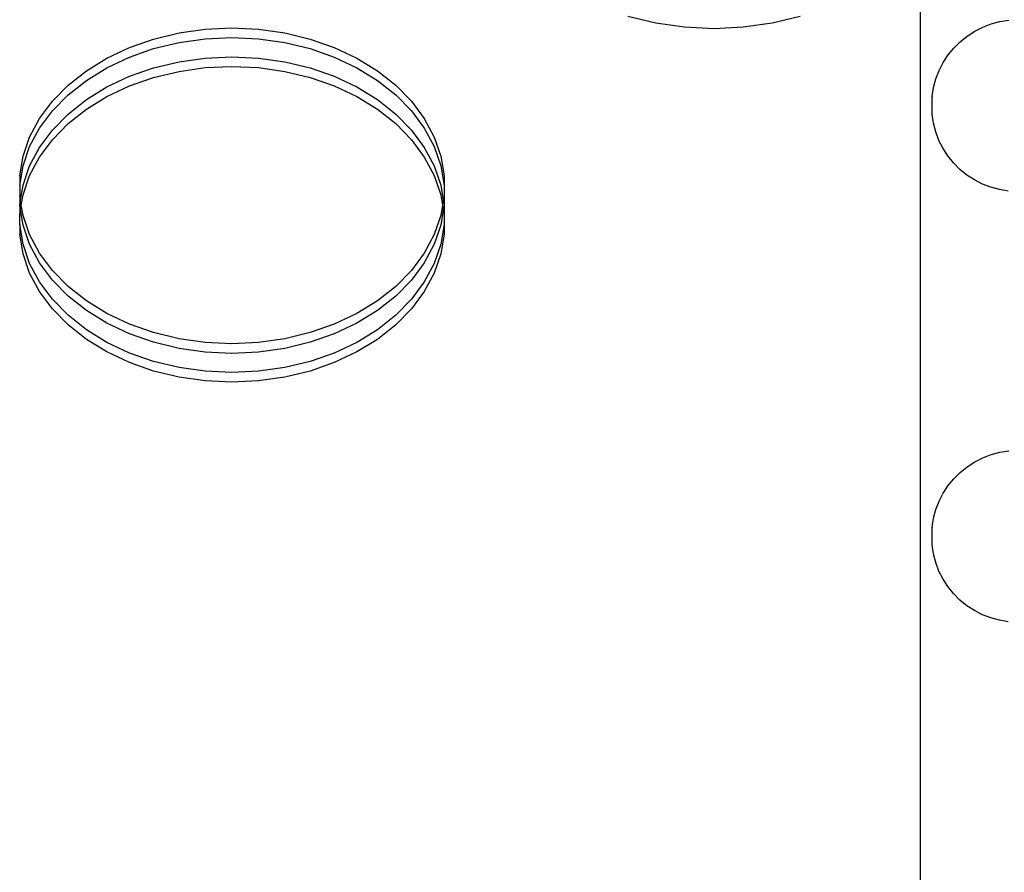
# Model space of a CAD drawing. Extents: x -6164 to 6164, y -6024 to 6024.
# Drawn here: x -2700 to -2495, y 1387 to 1566 of the extents above; entities that cross this region are included whole.
import ezdxf

# ---------------------------------------------------------------- set-up
doc = ezdxf.new("R2010")
doc.units = 0
doc.layers.get('0').update_dxf_attribs({"linetype": 'CONTINUOUS'})

msp = doc.modelspace()

# ---------------------------------------------------------------- linework, layer by layer
for p, q in [((-2512.43, 1582.92), (-2512.43, 1341.91)), ((-2567.63, 1564.77), (-2573.46, 1566.18)), ((-2537.5, 1566.18), (-2543.33, 1564.77)), ((-2497.55, 1564.63), (-2495.74, 1565.11)), ((-2495.74, 1565.11), (-2493.88, 1565.39)), ((-2672.5, 1561.47), (-2667.19, 1562.75)), ((-2667.19, 1562.75), (-2661.72, 1563.53)), ((-2661.72, 1563.53), (-2656.15, 1563.79)), ((-2656.15, 1563.79), (-2650.59, 1563.53)), ((-2650.59, 1563.53), (-2645.11, 1562.75)), ((-2645.11, 1562.75), (-2639.81, 1561.47)), ((-2561.6, 1563.92), (-2567.63, 1564.77)), ((-2555.48, 1563.63), (-2561.6, 1563.92)), ((-2549.36, 1563.92), (-2555.48, 1563.63)), ((-2543.33, 1564.77), (-2549.36, 1563.92)), ((-2502.57, 1562.09), (-2500.99, 1563.11)), ((-2500.99, 1563.11), (-2499.31, 1563.96)), ((-2499.31, 1563.96), (-2497.55, 1564.63)), ((-2677.54, 1559.71), (-2672.5, 1561.47)), ((-2672.5, 1559.46), (-2667.19, 1560.74)), ((-2667.19, 1560.74), (-2661.72, 1561.52)), ((-2661.72, 1561.52), (-2656.15, 1561.78)), ((-2656.15, 1561.78), (-2650.59, 1561.52)), ((-2650.59, 1561.52), (-2645.11, 1560.74)), ((-2645.11, 1560.74), (-2639.81, 1559.46)), ((-2639.81, 1561.47), (-2634.76, 1559.71)), ((-2505.37, 1559.59), (-2504.03, 1560.92)), ((-2504.03, 1560.92), (-2502.57, 1562.09)), ((-2682.25, 1557.49), (-2677.54, 1559.71)), ((-2677.54, 1557.7), (-2672.5, 1559.46)), ((-2639.81, 1559.46), (-2634.76, 1557.7)), ((-2634.76, 1559.71), (-2630.05, 1557.49)), ((-2506.55, 1558.14), (-2505.37, 1559.59)), ((-2686.54, 1554.84), (-2682.25, 1557.49)), ((-2682.25, 1555.48), (-2677.54, 1557.7)), ((-2672.5, 1555.45), (-2667.19, 1556.73)), ((-2667.19, 1556.73), (-2661.72, 1557.5)), ((-2661.72, 1557.5), (-2656.15, 1557.76)), ((-2656.15, 1557.76), (-2650.59, 1557.5)), ((-2650.59, 1557.5), (-2645.11, 1556.73)), ((-2645.11, 1556.73), (-2639.81, 1555.45)), ((-2634.76, 1557.7), (-2630.05, 1555.48)), ((-2630.05, 1557.49), (-2625.76, 1554.84)), ((-2507.58, 1556.57), (-2506.55, 1558.14)), ((-2690.36, 1551.82), (-2686.54, 1554.84)), ((-2686.54, 1552.84), (-2682.25, 1555.48)), ((-2677.54, 1553.68), (-2672.5, 1555.45)), ((-2672.5, 1553.44), (-2667.19, 1554.72)), ((-2667.19, 1554.72), (-2661.72, 1555.5)), ((-2661.72, 1555.5), (-2656.15, 1555.76)), ((-2656.15, 1555.76), (-2650.59, 1555.5)), ((-2650.59, 1555.5), (-2645.11, 1554.72)), ((-2645.11, 1554.72), (-2639.81, 1553.44)), ((-2639.81, 1555.45), (-2634.76, 1553.68)), ((-2630.05, 1555.48), (-2625.76, 1552.84)), ((-2625.76, 1554.84), (-2621.94, 1551.82)), ((-2509.12, 1553.14), (-2508.44, 1554.89)), ((-2508.44, 1554.89), (-2507.58, 1556.57)), ((-2690.36, 1549.82), (-2686.54, 1552.84)), ((-2682.25, 1551.46), (-2677.54, 1553.68)), ((-2677.54, 1551.68), (-2672.5, 1553.44)), ((-2639.81, 1553.44), (-2634.76, 1551.68)), ((-2634.76, 1553.68), (-2630.05, 1551.46)), ((-2625.76, 1552.84), (-2621.94, 1549.82)), ((-2509.61, 1551.33), (-2509.12, 1553.14)), ((-2693.64, 1548.47), (-2690.36, 1551.82)), ((-2686.54, 1548.82), (-2682.25, 1551.46)), ((-2682.25, 1549.46), (-2677.54, 1551.68)), ((-2634.76, 1551.68), (-2630.05, 1549.46)), ((-2630.05, 1551.46), (-2625.76, 1548.82)), ((-2621.94, 1551.82), (-2618.66, 1548.47)), ((-2509.92, 1549.48), (-2509.61, 1551.33)), ((-2696.32, 1544.84), (-2693.64, 1548.47)), ((-2693.64, 1546.46), (-2690.36, 1549.82)), ((-2690.36, 1545.8), (-2686.54, 1548.82)), ((-2686.54, 1546.81), (-2682.25, 1549.46)), ((-2630.05, 1549.46), (-2625.76, 1546.81)), ((-2625.76, 1548.82), (-2621.94, 1545.8)), ((-2621.94, 1549.82), (-2618.66, 1546.46)), ((-2618.66, 1548.47), (-2615.98, 1544.84)), ((-2509.93, 1545.74), (-2509.92, 1549.42)), ((-2509.92, 1549.42), (-2509.92, 1549.48)), ((-2509.92, 1549.45), (-2509.92, 1549.42)), ((-2696.32, 1542.83), (-2693.64, 1546.46)), ((-2690.36, 1543.79), (-2686.54, 1546.81)), ((-2625.76, 1546.81), (-2621.94, 1543.79)), ((-2618.66, 1546.46), (-2615.98, 1542.83)), ((-2698.38, 1540.99), (-2696.32, 1544.84)), ((-2693.64, 1542.45), (-2690.36, 1545.8)), ((-2621.94, 1545.8), (-2618.66, 1542.45)), ((-2615.98, 1544.84), (-2613.92, 1540.99)), ((-2509.64, 1543.87), (-2509.93, 1545.74)), ((-2698.38, 1538.98), (-2696.32, 1542.83)), ((-2696.32, 1538.82), (-2693.64, 1542.45)), ((-2693.64, 1540.44), (-2690.36, 1543.79)), ((-2621.94, 1543.79), (-2618.66, 1540.44)), ((-2618.66, 1542.45), (-2615.98, 1538.82)), ((-2615.98, 1542.83), (-2613.92, 1538.98)), ((-2509.16, 1542.05), (-2509.64, 1543.87)), ((-2699.76, 1536.97), (-2698.38, 1540.99)), ((-2696.32, 1536.81), (-2693.64, 1540.44)), ((-2618.66, 1540.44), (-2615.98, 1536.81)), ((-2613.92, 1540.99), (-2612.54, 1536.97)), ((-2508.49, 1540.29), (-2509.16, 1542.05)), ((-2507.64, 1538.62), (-2508.49, 1540.29)), ((-2699.76, 1534.97), (-2698.38, 1538.98)), ((-2698.38, 1534.97), (-2696.32, 1538.82)), ((-2615.98, 1538.82), (-2613.92, 1534.97)), ((-2613.92, 1538.98), (-2612.54, 1534.97)), ((-2506.63, 1537.04), (-2507.64, 1538.62)), ((-2700.46, 1532.86), (-2699.76, 1536.97)), ((-2698.38, 1532.96), (-2696.32, 1536.81)), ((-2615.98, 1536.81), (-2613.92, 1532.96)), ((-2612.54, 1536.97), (-2611.84, 1532.86)), ((-2505.45, 1535.57), (-2506.63, 1537.04)), ((-2700.46, 1530.86), (-2699.76, 1534.97)), ((-2699.76, 1530.95), (-2698.38, 1534.97)), ((-2613.92, 1534.97), (-2612.54, 1530.95)), ((-2612.54, 1534.97), (-2611.84, 1530.86)), ((-2504.12, 1534.24), (-2505.45, 1535.57)), ((-2502.67, 1533.05), (-2504.12, 1534.24)), ((-2700.46, 1532.86), (-2700.46, 1530.86)), ((-2699.76, 1528.94), (-2698.38, 1532.96)), ((-2613.92, 1532.96), (-2612.54, 1528.94)), ((-2611.84, 1532.86), (-2611.84, 1530.86)), ((-2501.09, 1532.03), (-2502.67, 1533.05)), ((-2499.42, 1531.17), (-2501.09, 1532.03)), ((-2700.46, 1530.86), (-2700.46, 1528.72)), ((-2700.3, 1527.78), (-2699.76, 1530.95)), ((-2612.54, 1530.95), (-2612, 1527.78)), ((-2611.84, 1530.86), (-2611.84, 1528.72)), ((-2497.67, 1530.49), (-2499.42, 1531.17)), ((-2495.85, 1530), (-2497.67, 1530.49)), ((-2494, 1529.7), (-2495.85, 1530)), ((-2700.46, 1528.72), (-2700.46, 1526.84)), ((-2700.3, 1527.78), (-2700.46, 1528.72)), ((-2700.13, 1526.78), (-2699.76, 1528.94)), ((-2612.54, 1528.94), (-2612.17, 1526.78)), ((-2611.84, 1528.72), (-2612, 1527.78)), ((-2611.84, 1528.72), (-2611.84, 1526.84)), ((-2700.46, 1526.84), (-2700.3, 1527.78)), ((-2700.46, 1526.84), (-2700.46, 1526.71)), ((-2700.46, 1526.71), (-2700.46, 1524.83)), ((-2700.3, 1525.77), (-2700.46, 1526.71)), ((-2700.46, 1524.83), (-2700.3, 1525.77)), ((-2700.13, 1526.78), (-2700.3, 1527.78)), ((-2700.3, 1525.77), (-2700.13, 1526.78)), ((-2699.76, 1522.6), (-2700.3, 1525.77)), ((-2699.76, 1524.61), (-2700.13, 1526.78)), ((-2612.17, 1526.78), (-2612.54, 1524.61)), ((-2612, 1525.77), (-2612.54, 1522.6)), ((-2612, 1527.78), (-2612.17, 1526.78)), ((-2612.17, 1526.78), (-2612, 1525.77)), ((-2612, 1527.78), (-2611.84, 1526.84)), ((-2611.84, 1526.71), (-2612, 1525.77)), ((-2612, 1525.77), (-2611.84, 1524.83)), ((-2611.84, 1526.84), (-2611.84, 1526.71)), ((-2611.84, 1526.71), (-2611.84, 1524.83)), ((-2700.46, 1522.7), (-2700.46, 1524.83)), ((-2698.38, 1520.59), (-2699.76, 1524.61)), ((-2612.54, 1524.61), (-2613.92, 1520.59)), ((-2611.84, 1524.83), (-2611.84, 1522.7)), ((-2699.76, 1518.59), (-2700.46, 1522.7)), ((-2700.46, 1522.7), (-2700.46, 1520.69)), ((-2698.38, 1518.59), (-2699.76, 1522.6)), ((-2612.54, 1522.6), (-2613.92, 1518.59)), ((-2611.84, 1522.7), (-2612.54, 1518.59)), ((-2611.84, 1522.7), (-2611.84, 1520.69)), ((-2699.76, 1516.58), (-2700.46, 1520.69)), ((-2696.32, 1516.74), (-2698.38, 1520.59)), ((-2613.92, 1520.59), (-2615.98, 1516.74)), ((-2611.84, 1520.69), (-2612.54, 1516.58)), ((-2698.38, 1514.57), (-2699.76, 1518.59)), ((-2696.32, 1514.73), (-2698.38, 1518.59)), ((-2613.92, 1518.59), (-2615.98, 1514.73)), ((-2612.54, 1518.59), (-2613.92, 1514.57)), ((-2698.38, 1512.57), (-2699.76, 1516.58)), ((-2693.64, 1513.11), (-2696.32, 1516.74)), ((-2615.98, 1516.74), (-2618.66, 1513.11)), ((-2612.54, 1516.58), (-2613.92, 1512.57)), ((-2696.32, 1510.72), (-2698.38, 1514.57)), ((-2693.64, 1511.1), (-2696.32, 1514.73)), ((-2615.98, 1514.73), (-2618.66, 1511.1)), ((-2613.92, 1514.57), (-2615.98, 1510.72)), ((-2696.32, 1508.71), (-2698.38, 1512.57)), ((-2690.36, 1509.76), (-2693.64, 1513.11)), ((-2618.66, 1513.11), (-2621.94, 1509.76)), ((-2613.92, 1512.57), (-2615.98, 1508.71)), ((-2693.64, 1507.09), (-2696.32, 1510.72)), ((-2690.36, 1507.75), (-2693.64, 1511.1)), ((-2686.54, 1506.74), (-2690.36, 1509.76)), ((-2621.94, 1509.76), (-2625.76, 1506.74)), ((-2618.66, 1511.1), (-2621.94, 1507.75)), ((-2615.98, 1510.72), (-2618.66, 1507.09)), ((-2693.64, 1505.08), (-2696.32, 1508.71)), ((-2686.54, 1504.73), (-2690.36, 1507.75)), ((-2621.94, 1507.75), (-2625.76, 1504.73)), ((-2615.98, 1508.71), (-2618.66, 1505.08)), ((-2690.36, 1503.74), (-2693.64, 1507.09)), ((-2682.25, 1504.1), (-2686.54, 1506.74)), ((-2625.76, 1506.74), (-2630.05, 1504.1)), ((-2618.66, 1507.09), (-2621.94, 1503.74)), ((-2690.36, 1501.73), (-2693.64, 1505.08)), ((-2686.54, 1500.72), (-2690.36, 1503.74)), ((-2682.25, 1502.09), (-2686.54, 1504.73)), ((-2677.54, 1501.88), (-2682.25, 1504.1)), ((-2630.05, 1504.1), (-2634.76, 1501.88)), ((-2625.76, 1504.73), (-2630.05, 1502.09)), ((-2621.94, 1503.74), (-2625.76, 1500.72)), ((-2618.66, 1505.08), (-2621.94, 1501.73)), ((-2686.54, 1498.71), (-2690.36, 1501.73)), ((-2677.54, 1499.87), (-2682.25, 1502.09)), ((-2672.5, 1500.11), (-2677.54, 1501.88)), ((-2634.76, 1501.88), (-2639.81, 1500.11)), ((-2630.05, 1502.09), (-2634.76, 1499.87)), ((-2621.94, 1501.73), (-2625.76, 1498.71)), ((-2682.25, 1498.07), (-2686.54, 1500.72)), ((-2672.5, 1498.11), (-2677.54, 1499.87)), ((-2667.19, 1498.83), (-2672.5, 1500.11)), ((-2639.81, 1500.11), (-2645.11, 1498.83)), ((-2634.76, 1499.87), (-2639.81, 1498.11)), ((-2625.76, 1500.72), (-2630.05, 1498.07)), ((-2682.25, 1496.07), (-2686.54, 1498.71)), ((-2677.54, 1495.85), (-2682.25, 1498.07)), ((-2667.19, 1496.82), (-2672.5, 1498.11)), ((-2661.72, 1498.06), (-2667.19, 1498.83)), ((-2656.15, 1497.8), (-2661.72, 1498.06)), ((-2650.59, 1498.06), (-2656.15, 1497.8)), ((-2645.11, 1498.83), (-2650.59, 1498.06)), ((-2639.81, 1498.11), (-2645.11, 1496.82)), ((-2630.05, 1498.07), (-2634.76, 1495.85)), ((-2625.76, 1498.71), (-2630.05, 1496.07)), ((-2677.54, 1493.85), (-2682.25, 1496.07)), ((-2672.5, 1494.09), (-2677.54, 1495.85)), ((-2661.72, 1496.05), (-2667.19, 1496.82)), ((-2656.15, 1495.79), (-2661.72, 1496.05)), ((-2650.59, 1496.05), (-2656.15, 1495.79)), ((-2645.11, 1496.82), (-2650.59, 1496.05)), ((-2634.76, 1495.85), (-2639.81, 1494.09)), ((-2630.05, 1496.07), (-2634.76, 1493.85)), ((-2672.5, 1492.08), (-2677.54, 1493.85)), ((-2667.19, 1492.81), (-2672.5, 1494.09)), ((-2639.81, 1494.09), (-2645.11, 1492.81)), ((-2634.76, 1493.85), (-2639.81, 1492.08)), ((-2667.19, 1490.8), (-2672.5, 1492.08)), ((-2661.72, 1492.03), (-2667.19, 1492.81)), ((-2661.72, 1490.03), (-2667.19, 1490.8)), ((-2656.15, 1491.77), (-2661.72, 1492.03)), ((-2650.59, 1492.03), (-2656.15, 1491.77)), ((-2645.11, 1492.81), (-2650.59, 1492.03)), ((-2645.11, 1490.8), (-2650.59, 1490.03)), ((-2639.81, 1492.08), (-2645.11, 1490.8)), ((-2656.15, 1489.77), (-2661.72, 1490.03)), ((-2650.59, 1490.03), (-2656.15, 1489.77)), ((-2499.31, 1473.96), (-2497.55, 1474.63)), ((-2497.55, 1474.63), (-2495.74, 1475.11)), ((-2495.74, 1475.11), (-2493.88, 1475.39)), ((-2502.57, 1472.09), (-2500.99, 1473.11)), ((-2500.99, 1473.11), (-2499.31, 1473.96)), ((-2505.37, 1469.59), (-2504.03, 1470.92)), ((-2504.03, 1470.92), (-2502.57, 1472.09)), ((-2506.55, 1468.14), (-2505.37, 1469.59)), ((-2508.44, 1464.89), (-2507.58, 1466.57)), ((-2507.58, 1466.57), (-2506.55, 1468.14)), ((-2509.12, 1463.14), (-2508.44, 1464.89)), ((-2509.61, 1461.33), (-2509.12, 1463.14)), ((-2509.92, 1459.48), (-2509.61, 1461.33)), ((-2509.93, 1455.74), (-2509.92, 1459.42)), ((-2509.92, 1459.42), (-2509.92, 1459.48)), ((-2509.92, 1459.45), (-2509.92, 1459.42)), ((-2509.64, 1453.87), (-2509.93, 1455.74)), ((-2509.16, 1452.05), (-2509.64, 1453.87)), ((-2508.49, 1450.29), (-2509.16, 1452.05)), ((-2507.64, 1448.62), (-2508.49, 1450.29)), ((-2506.63, 1447.04), (-2507.64, 1448.62)), ((-2505.45, 1445.57), (-2506.63, 1447.04)), ((-2504.12, 1444.24), (-2505.45, 1445.57)), ((-2502.67, 1443.05), (-2504.12, 1444.24)), ((-2501.09, 1442.03), (-2502.67, 1443.05)), ((-2499.42, 1441.17), (-2501.09, 1442.03)), ((-2497.67, 1440.49), (-2499.42, 1441.17)), ((-2495.85, 1440), (-2497.67, 1440.49)), ((-2494, 1439.7), (-2495.85, 1440))]:
    msp.add_line(p, q)

doc.saveas('drawing.dxf')
